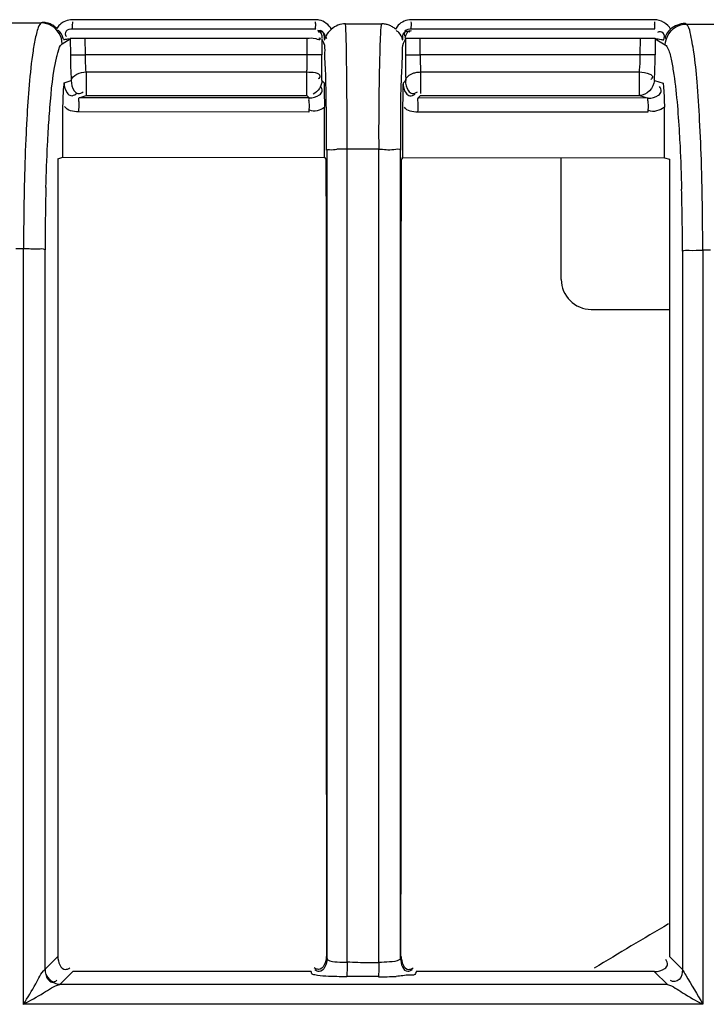
# Model space of a CAD drawing. Extents: x 3026 to 6645, y -287 to 2207.
# Drawn here: x 4147 to 4170, y 1322 to 1355 of the extents above; entities that cross this region are included whole.
import ezdxf

# ---------------------------------------------------------------- set-up
doc = ezdxf.new("R2010")
doc.units = 0
doc.header["$LTSCALE"] = 115.6375
doc.layers.get('0').update_dxf_attribs({"linetype": 'CONTINUOUS'})

msp = doc.modelspace()

# ---------------------------------------------------------------- linework, layer by layer
at = {"color": 7, "linetype": 'Continuous'}
for p, q in [((4146.254, 1354.557), (4147.644, 1354.556)), ((4147.677, 1354.575), (4147.644, 1354.556)), ((4156.789, 1354.664), (4148.678, 1354.664)), ((4157.788, 1354.528), (4158.394, 1354.527)), ((4158.394, 1354.527), (4159, 1354.526)), ((4168.096, 1354.664), (4159.981, 1354.664)), ((4169.153, 1354.517), (4169.118, 1354.538)), ((4169.153, 1354.517), (4170.544, 1354.516)), ((4156.799, 1354.346), (4148.689, 1354.346)), ((4168.105, 1354.346), (4159.991, 1354.346)), ((4148.341, 1353.86), (4148.613, 1354.023)), ((4148.613, 1354.045), (4148.91, 1354.046)), ((4148.613, 1354.023), (4148.616, 1353.489)), ((4148.91, 1354.046), (4149.111, 1354.046)), ((4149.114, 1353.491), (4149.111, 1354.046)), ((4149.111, 1354.046), (4156.513, 1354.046)), ((4156.513, 1353.491), (4156.513, 1354.046)), ((4157.004, 1354.017), (4157.003, 1353.491)), ((4157.004, 1354.017), (4157.069, 1353.885)), ((4157.088, 1353.998), (4157.093, 1353.995)), ((4157.093, 1353.995), (4157.098, 1353.992)), ((4159.723, 1353.883), (4159.789, 1354.017)), ((4159.78, 1354.046), (4160.07, 1354.046)), ((4159.789, 1354.017), (4159.79, 1353.491)), ((4160.07, 1354.046), (4160.28, 1354.046)), ((4160.28, 1353.491), (4160.28, 1354.046)), ((4160.28, 1354.046), (4167.621, 1354.046)), ((4167.618, 1353.491), (4167.621, 1354.046)), ((4167.621, 1354.046), (4168.058, 1354.045)), ((4168.058, 1354.045), (4168.119, 1354.045)), ((4168.119, 1354.045), (4168.116, 1353.489)), ((4168.119, 1354.023), (4168.453, 1353.821)), ((4148.616, 1353.489), (4149.114, 1353.491)), ((4156.513, 1353.491), (4149.114, 1353.491)), ((4157.012, 1353.491), (4156.512, 1353.491)), ((4159.781, 1353.491), (4160.281, 1353.491)), ((4167.618, 1353.491), (4160.28, 1353.491)), ((4168.116, 1353.489), (4167.618, 1353.491)), ((4149.142, 1352.919), (4149.142, 1352.133)), ((4149.142, 1352.919), (4156.504, 1352.919)), ((4156.504, 1352.133), (4156.504, 1352.919)), ((4160.289, 1352.919), (4160.289, 1352.206)), ((4160.289, 1352.919), (4167.59, 1352.919)), ((4167.59, 1352.133), (4167.59, 1352.919)), ((4148.409, 1352.56), (4148.644, 1352.631)), ((4156.996, 1352.633), (4157.073, 1352.555)), ((4159.719, 1352.554), (4159.798, 1352.632)), ((4168.088, 1352.631), (4168.383, 1352.542)), ((4148.904, 1352.062), (4149.142, 1352.133)), ((4149.142, 1352.133), (4156.504, 1352.133)), ((4156.582, 1352.055), (4156.504, 1352.133)), ((4160.208, 1352.052), (4160.289, 1352.133)), ((4160.289, 1352.133), (4167.59, 1352.133)), ((4167.59, 1352.133), (4167.882, 1352.046)), ((4156.582, 1352.055), (4148.904, 1352.062)), ((4167.882, 1352.046), (4160.208, 1352.052)), ((4156.565, 1351.584), (4148.887, 1351.591)), ((4157.086, 1350.069), (4157.085, 1351.735)), ((4159.704, 1350.066), (4159.705, 1351.713)), ((4167.867, 1351.575), (4160.192, 1351.581)), ((4168.422, 1350.059), (4168.422, 1351.741)), ((4157.168, 1350.309), (4157.168, 1323.334)), ((4158.908, 1350.347), (4157.844, 1350.348)), ((4157.844, 1350.016), (4157.844, 1350.348)), ((4158.905, 1350.066), (4158.905, 1350.347)), ((4159.625, 1350.066), (4159.625, 1350.307)), ((4148.195, 1350.025), (4148.368, 1350.077)), ((4148.195, 1350.025), (4148.196, 1346.984)), ((4148.368, 1350.077), (4157.12, 1350.069)), ((4157.104, 1350.051), (4157.086, 1350.069)), ((4157.844, 1323.407), (4157.844, 1350.016)), ((4158.905, 1323.407), (4158.905, 1350.066)), ((4159.625, 1323.341), (4159.625, 1350.066)), ((4159.704, 1350.066), (4159.652, 1350.014)), ((4159.672, 1350.066), (4168.422, 1350.059)), ((4164.985, 1346), (4164.985, 1350.062)), ((4168.422, 1350.059), (4168.595, 1350.007)), ((4168.596, 1350.007), (4168.596, 1346.944)), ((4147.056, 1347.02), (4146.797, 1347.02)), ((4147.051, 1321.814), (4147.05, 1347.02)), ((4147.772, 1322.981), (4147.772, 1346.984)), ((4168.596, 1346.944), (4168.596, 1323.404)), ((4169.025, 1346.944), (4169.024, 1322.974)), ((4169.959, 1346.98), (4169.701, 1346.98)), ((4169.701, 1346.98), (4169.701, 1321.814)), ((4165.985, 1345), (4168.596, 1345)), ((4148.195, 1323.404), (4147.77, 1322.982)), ((4157.152, 1323.407), (4157.174, 1323.334)), ((4157.844, 1323.216), (4157.844, 1323.407)), ((4158.905, 1323.21), (4158.905, 1323.407)), ((4159.618, 1323.341), (4159.639, 1323.408)), ((4169.026, 1322.974), (4168.596, 1323.404)), ((4148.272, 1322.481), (4148.694, 1322.903)), ((4156.646, 1322.908), (4148.694, 1322.908)), ((4156.669, 1322.832), (4156.646, 1322.903)), ((4158.549, 1323.212), (4158.902, 1323.21)), ((4160.146, 1322.902), (4160.126, 1322.839)), ((4168.098, 1322.908), (4160.146, 1322.908)), ((4168.098, 1322.902), (4168.529, 1322.472)), ((4158.887, 1322.737), (4157.829, 1322.737)), ((4168.529, 1322.472), (4148.259, 1322.471)), ((4169.681, 1321.814), (4147.027, 1321.814))]:
    msp.add_line(p, q, dxfattribs=at)
for centre, radius, start, end in [((4151.709, 1354.498), 3.029, 178.1621, 179.841), ((4171.628, 1354.498), 3.532, 178.4236, 179.8637), ((4165.649, 1353.575), 17.033, 180.2885, 181.3063), ((4133.048, 1353.537), 23.465, 358.9238, 359.8879), ((4096.051, 1353.577), 60.952, 359.6362, 359.91893), ((4217.382, 1353.553), 57.592, 180.0618, 180.35623), ((4185.145, 1353.547), 24.864, 180.1292, 180.5936), ((4160.579, 1353.538), 7.039, 356.4086, 359.6237), ((4150.353, 1353.586), 17.763, 358.6722, 359.687), ((4104.66, 1353.518), 52.343, 359.3235, 359.641), ((4204.508, 1353.451), 44.718, 180.3282, 181.0487), ((4179.527, 1353.473), 19.246, 180.5439, 181.6473), ((4153.85, 1353.493), 14.264, 356.5381, 358.7187), ((4139.615, 1353.414), 16.896, 358.3217, 358.9232), ((4115.833, 1353.385), 41.17, 358.9525, 359.3244), ((4162.511, 1353.417), 5.103, 354.4079, 356.4066), ((4157.851, 1339.832), 10.516, 90.0371, 91.9084), ((4232.111, 1347.271), 85.055, 178.63462, 180.16918), ((4072.39, 1347.047), 97.311, 359.96101, 1.30022), ((4228.194, 1346.976), 80.422, 178.51068, 179.99436), ((4092.014, 1346.966), 77.011, 359.98403, 1.52068), ((4165.985, 1346), 1, 180, 270), ((4283.416, 1129.133), 226.624, 120.45261, 121.18116), ((4158.87, 1335.48), 12.748, 270.0763, 272.73)]:
    msp.add_arc(centre, radius, start, end, dxfattribs=at)
for points, knots in [([(4147.645, 1354.555), (4147.625, 1354.543), (4147.519, 1354.407), (4147.488, 1354.236), (4147.457, 1354.097)], [0, 0, 0, 0, 0.141812, 1, 1, 1, 1]), ([(4147.939, 1354.521), (4147.897, 1354.538), (4147.811, 1354.565), (4147.721, 1354.575), (4147.677, 1354.575)], [0, 0, 0, 0, 0.504666, 1, 1, 1, 1]), ([(4148.163, 1354.375), (4148.131, 1354.406), (4148.061, 1354.462), (4147.981, 1354.504), (4147.939, 1354.521)], [0, 0, 0, 0, 0.495132, 1, 1, 1, 1]), ([(4148.258, 1354.494), (4148.24, 1354.476), (4148.206, 1354.438), (4148.176, 1354.397), (4148.163, 1354.375)], [0, 0, 0, 0, 0.501675, 1, 1, 1, 1]), ([(4148.689, 1354.346), (4148.675, 1354.346), (4148.694, 1354.433), (4148.679, 1354.467), (4148.679, 1354.507)], [0, 0, 0, 0, 0.260614, 1, 1, 1, 1]), ([(4156.799, 1354.346), (4156.777, 1354.346), (4156.813, 1354.481), (4156.79, 1354.534), (4156.791, 1354.596)], [0, 0, 0, 0, 0.262119, 1, 1, 1, 1]), ([(4156.911, 1354.651), (4156.891, 1354.655), (4156.85, 1354.662), (4156.809, 1354.664), (4156.789, 1354.664)], [0, 0, 0, 0, 0.501799, 1, 1, 1, 1]), ([(4157.829, 1353.093), (4157.826, 1353.266), (4157.815, 1353.744), (4157.819, 1354.224), (4157.788, 1354.528)], [0, 0, 0, 0, 0.361867, 1, 1, 1, 1]), ([(4158.93, 1353.093), (4158.934, 1353.266), (4158.952, 1353.743), (4158.951, 1354.224), (4159, 1354.526)], [0, 0, 0, 0, 0.361405, 1, 1, 1, 1]), ([(4159.242, 1354.479), (4159.204, 1354.494), (4159.124, 1354.517), (4159.041, 1354.526), (4159, 1354.526)], [0, 0, 0, 0, 0.504035, 1, 1, 1, 1]), ([(4159.454, 1354.353), (4159.424, 1354.38), (4159.356, 1354.428), (4159.281, 1354.464), (4159.242, 1354.479)], [0, 0, 0, 0, 0.495827, 1, 1, 1, 1]), ([(4159.546, 1354.477), (4159.528, 1354.458), (4159.495, 1354.419), (4159.467, 1354.375), (4159.454, 1354.353)], [0, 0, 0, 0, 0.501765, 1, 1, 1, 1]), ([(4159.991, 1354.346), (4159.969, 1354.346), (4160.005, 1354.481), (4159.982, 1354.534), (4159.984, 1354.596)], [0, 0, 0, 0, 0.26206, 1, 1, 1, 1]), ([(4168.105, 1354.346), (4168.091, 1354.346), (4168.112, 1354.433), (4168.097, 1354.467), (4168.097, 1354.507)], [0, 0, 0, 0, 0.260075, 1, 1, 1, 1]), ([(4169.599, 1351.308), (4169.577, 1351.736), (4169.525, 1352.491), (4169.435, 1353.487), (4169.31, 1354.099), (4169.239, 1354.46), (4169.153, 1354.518)], [0, 0, 0, 0, 0.394961, 0.700931, 0.904456, 1, 1, 1, 1]), ([(4147.457, 1354.097), (4147.421, 1353.94), (4147.267, 1353.031), (4147.205, 1352.111), (4147.162, 1351.352)], [0, 0, 0, 0, 0.174475, 1, 1, 1, 1]), ([(4148.265, 1354.255), (4148.253, 1354.266), (4148.227, 1354.289), (4148.198, 1354.309), (4148.182, 1354.319)], [0, 0, 0, 0, 0.472362, 1, 1, 1, 1]), ([(4148.689, 1354.346), (4148.613, 1354.346), (4148.435, 1354.346), (4148.437, 1354.143), (4148.482, 1354.102)], [0, 0, 0, 0, 0.553426, 1, 1, 1, 1]), ([(4156.956, 1354.298), (4156.941, 1354.298), (4156.906, 1354.289), (4156.877, 1354.27), (4156.862, 1354.258)], [0, 0, 0, 0, 0.432704, 1, 1, 1, 1]), ([(4157.098, 1353.992), (4157.111, 1354.067), (4157.139, 1354.246), (4156.935, 1354.275), (4156.887, 1354.237)], [0, 0, 0, 0, 0.552557, 1, 1, 1, 1]), ([(4157.141, 1354.111), (4157.138, 1354.098), (4157.136, 1354.071), (4157.152, 1354.048), (4157.162, 1354.04)], [0, 0, 0, 0, 0.514327, 1, 1, 1, 1]), ([(4159.564, 1354.239), (4159.552, 1354.25), (4159.524, 1354.271), (4159.494, 1354.29), (4159.478, 1354.299)], [0, 0, 0, 0, 0.471479, 1, 1, 1, 1]), ([(4159.704, 1353.997), (4159.691, 1354.075), (4159.675, 1354.253), (4159.88, 1354.297), (4159.93, 1354.258)], [0, 0, 0, 0, 0.553483, 1, 1, 1, 1]), ([(4159.991, 1354.346), (4159.914, 1354.346), (4159.733, 1354.343), (4159.739, 1354.136), (4159.786, 1354.096)], [0, 0, 0, 0, 0.556049, 1, 1, 1, 1]), ([(4168.409, 1353.989), (4168.424, 1354.065), (4168.45, 1354.247), (4168.243, 1354.275), (4168.195, 1354.235)], [0, 0, 0, 0, 0.552505, 1, 1, 1, 1]), ([(4148.159, 1353.433), (4148.172, 1353.487), (4148.214, 1353.633), (4148.26, 1353.803), (4148.341, 1353.86)], [0, 0, 0, 0, 0.362733, 1, 1, 1, 1]), ([(4148.387, 1353.999), (4148.425, 1354.006), (4148.5, 1354.022), (4148.576, 1354.024), (4148.613, 1354.031)], [0, 0, 0, 0, 0.508382, 1, 1, 1, 1]), ([(4156.513, 1354.046), (4156.607, 1354.051), (4156.711, 1354.081), (4156.945, 1353.98), (4156.951, 1354.032)], [0, 0, 0, 0, 0.643288, 1, 1, 1, 1]), ([(4156.951, 1354.032), (4156.952, 1354.037), (4156.924, 1354.047), (4156.91, 1354.055), (4156.895, 1354.06)], [0, 0, 0, 0, 0.262099, 1, 1, 1, 1]), ([(4157.133, 1352.766), (4157.127, 1353.03), (4157.085, 1353.393), (4157.116, 1353.787), (4157.069, 1353.885)], [0, 0, 0, 0, 0.707679, 1, 1, 1, 1]), ([(4159.632, 1350.307), (4159.633, 1351.132), (4159.618, 1352.225), (4159.695, 1353.404), (4159.686, 1353.782), (4159.723, 1353.883)], [0, 0, 0, 0, 0.691701, 0.909659, 1, 1, 1, 1]), ([(4159.694, 1353.99), (4159.696, 1353.991), (4159.699, 1353.994), (4159.703, 1353.996), (4159.705, 1353.997)], [0, 0, 0, 0, 0.555065, 1, 1, 1, 1]), ([(4168.119, 1354.031), (4168.15, 1354.025), (4168.216, 1354.025), (4168.28, 1354.011), (4168.313, 1354.005)], [0, 0, 0, 0, 0.492223, 1, 1, 1, 1]), ([(4168.313, 1354.005), (4168.329, 1354.002), (4168.361, 1353.996), (4168.393, 1353.991), (4168.409, 1353.989)], [0, 0, 0, 0, 0.497562, 1, 1, 1, 1]), ([(4168.454, 1354.091), (4168.453, 1354.082), (4168.453, 1354.063), (4168.463, 1354.046), (4168.469, 1354.041)], [0, 0, 0, 0, 0.527393, 1, 1, 1, 1]), ([(4168.453, 1353.822), (4168.472, 1353.81), (4168.573, 1353.685), (4168.604, 1353.526), (4168.635, 1353.396)], [0, 0, 0, 0, 0.143849, 1, 1, 1, 1]), ([(4147.878, 1350.931), (4147.894, 1351.199), (4147.956, 1352.035), (4148.027, 1352.877), (4148.159, 1353.433)], [0, 0, 0, 0, 0.319728, 1, 1, 1, 1]), ([(4168.635, 1353.396), (4168.669, 1353.253), (4168.817, 1352.421), (4168.877, 1351.578), (4168.919, 1350.882)], [0, 0, 0, 0, 0.174598, 1, 1, 1, 1]), ([(4157.844, 1350.348), (4157.844, 1350.597), (4157.843, 1351.512), (4157.838, 1352.427), (4157.829, 1353.093)], [0, 0, 0, 0, 0.272472, 1, 1, 1, 1]), ([(4158.908, 1350.346), (4158.906, 1350.596), (4158.905, 1351.512), (4158.914, 1352.427), (4158.93, 1353.093)], [0, 0, 0, 0, 0.27249, 1, 1, 1, 1]), ([(4160.04, 1352.877), (4160.08, 1352.891), (4160.163, 1352.911), (4160.247, 1352.919), (4160.289, 1352.919)], [0, 0, 0, 0, 0.505456, 1, 1, 1, 1]), ([(4167.59, 1352.919), (4167.707, 1352.914), (4167.846, 1352.9), (4168.062, 1352.784), (4167.998, 1352.695), (4167.967, 1352.672)], [0, 0, 0, 0, 0.602405, 0.802482, 1, 1, 1, 1]), ([(4148.368, 1351.738), (4148.368, 1351.819), (4148.372, 1352.094), (4148.391, 1352.368), (4148.409, 1352.56)], [0, 0, 0, 0, 0.296184, 1, 1, 1, 1]), ([(4148.409, 1352.56), (4148.408, 1352.442), (4148.44, 1352.264), (4148.633, 1352.093), (4148.756, 1352.151), (4148.805, 1352.188)], [0, 0, 0, 0, 0.513563, 0.733974, 1, 1, 1, 1]), ([(4148.644, 1352.631), (4148.645, 1352.512), (4148.678, 1352.335), (4148.872, 1352.166), (4148.994, 1352.224), (4149.042, 1352.262)], [0, 0, 0, 0, 0.514995, 0.734965, 1, 1, 1, 1]), ([(4156.582, 1352.055), (4156.701, 1352.055), (4156.879, 1352.089), (4157.05, 1352.282), (4156.991, 1352.404), (4156.953, 1352.451)], [0, 0, 0, 0, 0.516756, 0.737071, 1, 1, 1, 1]), ([(4156.937, 1352.771), (4156.937, 1352.757), (4156.921, 1352.722), (4156.893, 1352.7), (4156.875, 1352.688)], [0, 0, 0, 0, 0.395421, 1, 1, 1, 1]), ([(4157.073, 1352.555), (4157.074, 1352.498), (4157.081, 1352.225), (4157.085, 1351.951), (4157.085, 1351.735)], [0, 0, 0, 0, 0.209214, 1, 1, 1, 1]), ([(4157.16, 1350.309), (4157.16, 1350.535), (4157.157, 1351.354), (4157.148, 1352.173), (4157.133, 1352.766)], [0, 0, 0, 0, 0.275855, 1, 1, 1, 1]), ([(4159.705, 1351.713), (4159.705, 1351.796), (4159.707, 1352.076), (4159.714, 1352.357), (4159.719, 1352.554)], [0, 0, 0, 0, 0.296885, 1, 1, 1, 1]), ([(4159.71, 1352.554), (4159.71, 1352.434), (4159.741, 1352.255), (4159.937, 1352.084), (4160.061, 1352.141), (4160.11, 1352.179)], [0, 0, 0, 0, 0.513069, 0.733265, 1, 1, 1, 1]), ([(4159.789, 1352.632), (4159.789, 1352.514), (4159.822, 1352.335), (4160.017, 1352.166), (4160.14, 1352.224), (4160.188, 1352.262)], [0, 0, 0, 0, 0.514427, 0.734366, 1, 1, 1, 1]), ([(4168.383, 1352.542), (4168.388, 1352.487), (4168.412, 1352.221), (4168.422, 1351.953), (4168.422, 1351.741)], [0, 0, 0, 0, 0.207698, 1, 1, 1, 1]), ([(4167.882, 1352.046), (4168.002, 1352.045), (4168.18, 1352.078), (4168.354, 1352.27), (4168.296, 1352.393), (4168.258, 1352.44)], [0, 0, 0, 0, 0.517242, 0.73771, 1, 1, 1, 1]), ([(4148.904, 1352.062), (4148.867, 1352.034), (4148.924, 1351.837), (4148.887, 1351.701), (4148.887, 1351.591)], [0, 0, 0, 0, 0.299545, 1, 1, 1, 1]), ([(4156.582, 1352.055), (4156.545, 1352.026), (4156.602, 1351.831), (4156.566, 1351.694), (4156.565, 1351.584)], [0, 0, 0, 0, 0.299466, 1, 1, 1, 1]), ([(4160.208, 1352.052), (4160.171, 1352.023), (4160.228, 1351.828), (4160.192, 1351.691), (4160.192, 1351.581)], [0, 0, 0, 0, 0.29943, 1, 1, 1, 1]), ([(4167.882, 1352.046), (4167.847, 1352.015), (4167.903, 1351.823), (4167.867, 1351.685), (4167.867, 1351.575)], [0, 0, 0, 0, 0.299357, 1, 1, 1, 1]), ([(4147.162, 1351.352), (4147.153, 1351.191), (4147.117, 1350.507), (4147.093, 1349.822), (4147.08, 1349.298)], [0, 0, 0, 0, 0.234538, 1, 1, 1, 1]), ([(4169.676, 1349.255), (4169.672, 1349.436), (4169.653, 1350.12), (4169.626, 1350.805), (4169.599, 1351.308)], [0, 0, 0, 0, 0.264286, 1, 1, 1, 1]), ([(4147.8, 1349.066), (4147.812, 1349.542), (4147.835, 1350.164), (4147.869, 1350.785), (4147.878, 1350.931)], [0, 0, 0, 0, 0.76539, 1, 1, 1, 1]), ([(4168.919, 1350.882), (4168.928, 1350.736), (4168.962, 1350.112), (4168.985, 1349.487), (4168.997, 1349.009)], [0, 0, 0, 0, 0.234922, 1, 1, 1, 1]), ([(4157.168, 1350.309), (4157.181, 1350.338), (4157.33, 1350.313), (4157.421, 1350.339), (4157.501, 1350.342)], [0, 0, 0, 0, 0.283967, 1, 1, 1, 1]), ([(4158.908, 1350.346), (4159.074, 1350.347), (4159.266, 1350.289), (4159.593, 1350.374), (4159.623, 1350.307)], [0, 0, 0, 0, 0.695177, 1, 1, 1, 1]), ([(4157.138, 1350.016), (4157.133, 1350.022), (4157.121, 1350.034), (4157.11, 1350.045), (4157.104, 1350.051)], [0, 0, 0, 0, 0.502245, 1, 1, 1, 1]), ([(4147.773, 1346.984), (4147.708, 1347.026), (4147.446, 1346.99), (4147.218, 1347.02), (4147.056, 1347.02)], [0, 0, 0, 0, 0.323664, 1, 1, 1, 1]), ([(4169.025, 1346.944), (4169.087, 1346.984), (4169.335, 1346.952), (4169.552, 1346.98), (4169.706, 1346.98)], [0, 0, 0, 0, 0.322979, 1, 1, 1, 1]), ([(4157.168, 1323.334), (4157.169, 1323.32), (4157.28, 1323.235), (4157.405, 1323.237), (4157.514, 1323.226)], [0, 0, 0, 0, 0.113952, 1, 1, 1, 1]), ([(4157.844, 1323.235), (4157.844, 1323.112), (4157.843, 1322.962), (4157.837, 1322.812), (4157.835, 1322.786)], [0, 0, 0, 0, 0.824188, 1, 1, 1, 1]), ([(4159.625, 1323.341), (4159.623, 1323.326), (4159.507, 1323.231), (4159.37, 1323.239), (4159.254, 1323.227)], [0, 0, 0, 0, 0.1151, 1, 1, 1, 1]), ([(4168.098, 1322.907), (4168.216, 1322.907), (4168.394, 1322.941), (4168.563, 1323.135), (4168.506, 1323.258), (4168.469, 1323.306)], [0, 0, 0, 0, 0.514705, 0.735359, 1, 1, 1, 1]), ([(4147.05, 1321.814), (4147.192, 1322.039), (4147.436, 1322.419), (4147.629, 1322.853), (4147.771, 1322.982)], [0, 0, 0, 0, 0.580372, 1, 1, 1, 1]), ([(4147.771, 1322.982), (4147.772, 1322.864), (4147.805, 1322.688), (4147.998, 1322.521), (4148.12, 1322.579), (4148.168, 1322.617)], [0, 0, 0, 0, 0.513726, 0.733554, 1, 1, 1, 1]), ([(4148.451, 1322.977), (4148.474, 1322.977), (4148.527, 1322.989), (4148.572, 1323.018), (4148.595, 1323.035)], [0, 0, 0, 0, 0.441487, 1, 1, 1, 1]), ([(4156.889, 1322.977), (4156.866, 1322.977), (4156.813, 1322.989), (4156.768, 1323.017), (4156.745, 1323.035)], [0, 0, 0, 0, 0.441969, 1, 1, 1, 1]), ([(4156.91, 1322.907), (4156.887, 1322.907), (4156.835, 1322.918), (4156.789, 1322.946), (4156.766, 1322.964)], [0, 0, 0, 0, 0.443121, 1, 1, 1, 1]), ([(4159.869, 1322.914), (4159.893, 1322.914), (4159.948, 1322.928), (4159.994, 1322.958), (4160.019, 1322.978)], [0, 0, 0, 0, 0.435985, 1, 1, 1, 1]), ([(4159.903, 1322.977), (4159.926, 1322.977), (4159.979, 1322.989), (4160.024, 1323.018), (4160.047, 1323.036)], [0, 0, 0, 0, 0.441523, 1, 1, 1, 1]), ([(4169.025, 1322.974), (4169.023, 1322.857), (4169.004, 1322.602), (4168.704, 1322.544), (4168.625, 1322.603)], [0, 0, 0, 0, 0.542249, 1, 1, 1, 1]), ([(4169.025, 1322.974), (4169.06, 1322.91), (4169.287, 1322.524), (4169.524, 1322.144), (4169.701, 1321.814)], [0, 0, 0, 0, 0.163649, 1, 1, 1, 1]), ([(4156.765, 1322.794), (4156.742, 1322.799), (4156.711, 1322.807), (4156.673, 1322.821), (4156.669, 1322.832)], [0, 0, 0, 0, 0.67614, 1, 1, 1, 1]), ([(4157.829, 1322.732), (4157.718, 1322.733), (4157.363, 1322.74), (4157.004, 1322.747), (4156.765, 1322.794)], [0, 0, 0, 0, 0.313359, 1, 1, 1, 1]), ([(4157.835, 1322.786), (4157.834, 1322.775), (4157.832, 1322.759), (4157.831, 1322.742), (4157.829, 1322.737)], [0, 0, 0, 0, 0.669824, 1, 1, 1, 1]), ([(4158.894, 1322.814), (4158.893, 1322.796), (4158.891, 1322.771), (4158.89, 1322.745), (4158.887, 1322.737)], [0, 0, 0, 0, 0.681773, 1, 1, 1, 1]), ([(4160.126, 1322.839), (4160.099, 1322.781), (4159.814, 1322.798), (4159.632, 1322.754), (4159.477, 1322.747)], [0, 0, 0, 0, 0.291614, 1, 1, 1, 1]), ([(4147.044, 1321.814), (4147.272, 1321.938), (4147.678, 1322.15), (4148.064, 1322.427), (4148.259, 1322.476)], [0, 0, 0, 0, 0.562575, 1, 1, 1, 1]), ([(4148.259, 1322.476), (4148.262, 1322.478), (4148.267, 1322.48), (4148.271, 1322.484), (4148.272, 1322.486)], [0, 0, 0, 0, 0.557063, 1, 1, 1, 1]), ([(4168.529, 1322.477), (4168.712, 1322.423), (4169.079, 1322.147), (4169.473, 1321.941), (4169.696, 1321.814)], [0, 0, 0, 0, 0.426427, 1, 1, 1, 1])]:
    msp.add_open_spline(points, degree=3, knots=knots, dxfattribs=at)
for points in [[(4147.99, 1354.461), (4147.887, 1354.521), (4147.763, 1354.555), (4147.644, 1354.555)], [(4148.341, 1353.86), (4148.339, 1354.092), (4148.191, 1354.345), (4147.99, 1354.461)], [(4148.678, 1354.664), (4148.527, 1354.664), (4148.367, 1354.599), (4148.258, 1354.494)], [(4157.321, 1354.345), (4157.241, 1354.496), (4157.078, 1354.616), (4156.911, 1354.651)], [(4157.788, 1354.527), (4157.621, 1354.528), (4157.444, 1354.458), (4157.321, 1354.345)], [(4159.981, 1354.664), (4159.823, 1354.664), (4159.655, 1354.591), (4159.546, 1354.477)], [(4168.632, 1354.344), (4168.534, 1354.527), (4168.304, 1354.664), (4168.096, 1354.664)], [(4169.118, 1354.538), (4168.944, 1354.538), (4168.758, 1354.465), (4168.632, 1354.344)], [(4168.796, 1354.419), (4168.902, 1354.482), (4169.028, 1354.517), (4169.15, 1354.518)], [(4148.387, 1353.999), (4148.362, 1354.09), (4148.332, 1354.189), (4148.265, 1354.255)], [(4157.013, 1354.037), (4157.017, 1354.139), (4156.968, 1354.305), (4156.866, 1354.305)], [(4157.088, 1353.998), (4157.106, 1354.106), (4157.065, 1354.298), (4156.956, 1354.298)], [(4157.321, 1354.345), (4157.249, 1354.279), (4157.165, 1354.207), (4157.141, 1354.111)], [(4159.694, 1353.99), (4159.671, 1354.081), (4159.635, 1354.177), (4159.564, 1354.239)], [(4159.78, 1354.046), (4159.78, 1354.153), (4159.886, 1354.342), (4159.982, 1354.295)], [(4168.453, 1353.822), (4168.455, 1354.052), (4168.599, 1354.302), (4168.796, 1354.419)], [(4168.632, 1354.344), (4168.558, 1354.273), (4168.469, 1354.193), (4168.454, 1354.091)], [(4149.142, 1352.919), (4149.123, 1353.109), (4149.116, 1353.301), (4149.114, 1353.491)], [(4148.62, 1353.186), (4148.625, 1353.001), (4148.632, 1352.816), (4148.644, 1352.631)], [(4148.644, 1352.631), (4148.667, 1352.821), (4148.95, 1352.911), (4149.142, 1352.919)], [(4156.504, 1352.919), (4156.657, 1352.918), (4156.937, 1352.924), (4156.937, 1352.771)], [(4159.789, 1352.632), (4159.793, 1352.749), (4159.929, 1352.84), (4160.04, 1352.877)], [(4157.004, 1352.632), (4157.004, 1352.453), (4156.875, 1352.256), (4156.713, 1352.181)], [(4168.088, 1352.631), (4168.086, 1352.396), (4167.825, 1352.134), (4167.59, 1352.133)], [(4148.366, 1351.184), (4148.366, 1351.369), (4148.368, 1351.553), (4148.368, 1351.738)], [(4148.887, 1351.591), (4148.721, 1351.592), (4148.506, 1351.626), (4148.422, 1351.769)], [(4157.085, 1351.735), (4156.948, 1351.642), (4156.742, 1351.561), (4156.596, 1351.641)], [(4160.192, 1351.581), (4160.037, 1351.582), (4159.834, 1351.608), (4159.756, 1351.742)], [(4168.422, 1351.741), (4168.274, 1351.644), (4168.056, 1351.55), (4167.901, 1351.636)], [(4148.368, 1350.077), (4148.368, 1350.446), (4148.367, 1350.815), (4148.366, 1351.184)], [(4157.138, 1350.016), (4157.143, 1341.146), (4157.149, 1332.276), (4157.152, 1323.407)], [(4159.639, 1323.408), (4159.642, 1332.277), (4159.648, 1341.145), (4159.652, 1350.014)], [(4148.196, 1346.984), (4148.196, 1339.124), (4148.195, 1331.264), (4148.195, 1323.404)], [(4148.197, 1323.404), (4148.197, 1323.239), (4148.285, 1322.977), (4148.451, 1322.977)], [(4157.145, 1323.407), (4157.144, 1323.24), (4157.056, 1322.977), (4156.889, 1322.977)], [(4157.168, 1323.334), (4157.167, 1323.168), (4157.076, 1322.908), (4156.91, 1322.907)], [(4157.514, 1323.226), (4157.624, 1323.216), (4157.734, 1323.213), (4157.844, 1323.216)], [(4157.844, 1323.235), (4157.961, 1323.225), (4158.079, 1323.218), (4158.197, 1323.215)], [(4158.197, 1323.215), (4158.314, 1323.211), (4158.432, 1323.212), (4158.549, 1323.212)], [(4159.254, 1323.227), (4159.137, 1323.215), (4159.019, 1323.211), (4158.902, 1323.21)], [(4159.625, 1323.341), (4159.625, 1323.177), (4159.705, 1322.914), (4159.869, 1322.914)], [(4159.646, 1323.408), (4159.647, 1323.241), (4159.736, 1322.977), (4159.903, 1322.977)], [(4148.259, 1322.476), (4148.025, 1322.479), (4147.764, 1322.748), (4147.771, 1322.982)], [(4158.902, 1323.21), (4158.902, 1323.078), (4158.901, 1322.946), (4158.894, 1322.814)]]:
    msp.add_open_spline(points, degree=3, dxfattribs=at)

doc.saveas('drawing.dxf')
